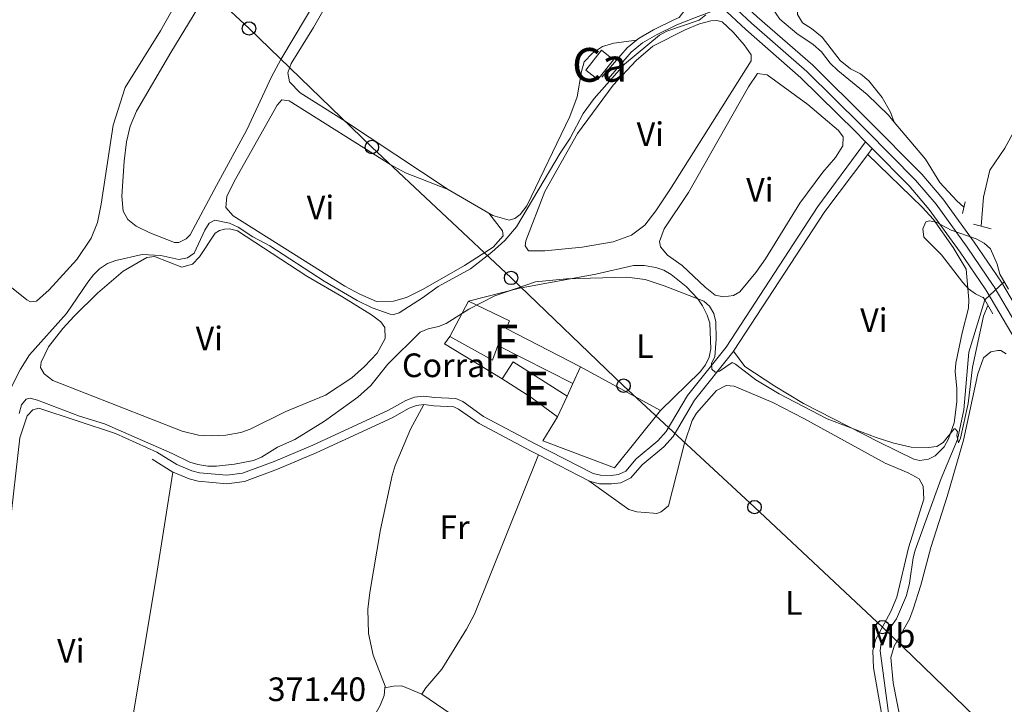
# Model space of a CAD drawing. Units: metres. Extents: x 608695 to 615685, y 4645993 to 4650728.
# Drawn here: x 610957 to 611248, y 4648875 to 4649078 of the extents above; entities that cross this region are included whole.
import ezdxf
from ezdxf.enums import TextEntityAlignment as Align

# ---------------------------------------------------------------- set-up
doc = ezdxf.new("R2010")
doc.units = ezdxf.units.M
doc.header["$MEASUREMENT"] = 0
for name, pattern in [('DGN Style 2', [72.67790000000001, 43.60674, -29.07116000000001]), ('DGN Style 3', [101.74906000000001, 72.67790000000001, -29.07116000000001]), ('DGN Style 4', [116.35731790000003, 58.14232000000001, -29.07116000000001, 0.0726779, -29.07116000000001]), ('DGN Style 5', [50.87453000000001, 21.80337, -29.07116000000001])]:
    doc.linetypes.add(name, pattern=pattern)
for name, color, linetype, lineweight in [('Nivel 13', 7, 'Continuous', 0), ('Nivel 15', 7, 'Continuous', 0), ('Nivel 16', 7, 'Continuous', 0), ('Nivel 19', 7, 'Continuous', 0), ('Nivel 20', 7, 'Continuous', 0), ('Nivel 21', 7, 'Continuous', 0), ('Nivel 22', 7, 'Continuous', 0), ('Nivel 23', 7, 'Continuous', 0), ('Nivel 33', 7, 'Continuous', 0), ('Nivel 36', 7, 'Continuous', 0), ('Nivel 37', 7, 'Continuous', 0), ('Nivel 41', 7, 'Continuous', 0), ('Nivel 48', 7, 'Continuous', 0), ('Nivel 5', 7, 'Continuous', 0), ('Nivel 52', 7, 'Continuous', 0), ('Nivel 54', 7, 'Continuous', 0), ('Nivel 61', 7, 'Continuous', 0)]:
    doc.layers.add(name, color=color, linetype=linetype, lineweight=lineweight)
doc.styles.add('Style-arial', font='arial.shx', dxfattribs={"bigfont": 'arialbig.shx'})
doc.styles.add('Style-Arial Narrow', font='txt')

# ---------------------------------------------------------------- blocks, each defined once
blk = doc.blocks.new('5PTT')
at = {"layer": 'Nivel 33', "color": 7, "linetype": 'Continuous', "lineweight": 30}
blk.add_circle((-0.0384446382522583, 0.01987847685813904, 0.0327472973631302), 19.94981427657336, dxfattribs=at)

msp = doc.modelspace()

# ---------------------------------------------------------------- linework, layer by layer
at = {"layer": 'Nivel 13', "color": 4, "linetype": 'Continuous', "lineweight": 0}
for points in [[(611241.4800000004, 4649016.91, 368.96), (611242.2199999988, 4649025.559999999, 368.03), (611244.0700000003, 4649033.530000001, 367.9), (611248.5199999996, 4649039.989999998, 367.96), (611251.6000000015, 4649045.690000001, 367.96), (611254.5, 4649055.949999999, 367.59), (611254.6900000013, 4649059.170000002, 367.72), (611252.5799999982, 4649067.41, 367.41), (611252.620000001, 4649070.649999999, 367.41), (611253.879999999, 4649074.100000001, 367.35), (611260.9499999993, 4649080.77, 366.91), (611270.5500000007, 4649088.690000001, 366.98), (611274.1400000006, 4649095.219999999, 367.35), (611275.8500000015, 4649103.27, 367.35), (611276.1700000018, 4649111.289999999, 367.41), (611275.1499999985, 4649120.780000001, 367.41), (611273.7600000016, 4649126.27, 367.28), (611273.8399999999, 4649126.800000001, 367.28)], [(611215.7800000012, 4649047.77, 367.08), (611214.0899999999, 4649049.780000001, 367.04), (611207.7600000016, 4649055.899999999, 367.04), (611199.0700000003, 4649062.98, 366.79), (611196.7800000012, 4649065.239999998, 366.59), (611194.25, 4649068.600000001, 366.24), (611191.8000000007, 4649070.739999998, 365.9), (611186.8999999985, 4649074.02, 365.5), (611181.8500000015, 4649078.199999999, 364.91), (611179.6999999993, 4649081.350000001, 364.51), (611179.8000000007, 4649081.899999999, 364.48)], [(611236.370000001, 4649022.550000001, 367.98), (611234.25, 4649024.43, 367.98), (611229.2800000012, 4649029.890000001, 367.78), (611225.0500000007, 4649036.75, 367.33), (611215.7800000012, 4649047.77, 367.08)], [(611220.8000000007, 4648806.080000002, 372.42), (611220.4800000004, 4648825.07, 372.6), (611211.5899999999, 4648891.25, 372.19), (611211.9299999997, 4648893.739999998, 372.2), (611213.0399999991, 4648895.989999998, 372.17), (611216.3900000006, 4648900.77, 372.06), (611219.3599999994, 4648907.649999999, 371.79), (611220.3000000007, 4648911.289999999, 371.61), (611221.3299999982, 4648918.739999998, 371.17), (611221.9600000009, 4648921.059999999, 371.06), (611229.6900000013, 4648942.260000002, 370.64), (611234.5399999991, 4648953.830000002, 370.04), (611236.3500000015, 4648962.57, 369.96), (611237.8000000007, 4648979.620000001, 369.84), (611242.5500000007, 4648995.140000001, 369.69)]]:
    msp.add_polyline3d(points, dxfattribs=at)
at = {"layer": 'Nivel 15', "color": 1, "linetype": 'Continuous', "lineweight": 0, "extrusion": (-0.07259991593060768, 0.1328958998520577, 0.9884674663383619), "elevation": 573835.2013609511, "flags": 128}
msp.add_lwpolyline([(-2765161.873734273, -3743238.281481724), (-2765168.720023118, -3743241.253085511), (-2765166.934204154, -3743245.479366457), (-2765160.083121125, -3743242.49908801), (-2765161.873734273, -3743238.281481724)], dxfattribs=at)
at = {"layer": 'Nivel 15', "color": 51, "linetype": 'Continuous', "lineweight": 13, "extrusion": (0.02725086416635094, 0.0514957559743883, 0.9983013460467802), "elevation": 256426.8614360728, "flags": 128}
msp.add_lwpolyline([(1634360.885598637, -4387435.341536593), (1634360.885598633, -4387447.184656955)], dxfattribs=at)
at = {"layer": 'Nivel 15', "color": 51, "linetype": 'Continuous', "lineweight": 13, "extrusion": (-0.04761680981824844, 0.05011128153109406, 0.9976078883439347), "elevation": 204238.2479725193, "flags": 128}
msp.add_lwpolyline([(-3645366.841573901, -2942102.79772092), (-3645372.668562278, -2942104.244339883), (-3645377.228472229, -2942085.727617139)], dxfattribs=at)
at = {"layer": 'Nivel 15', "color": 51, "linetype": 'Continuous', "lineweight": 13, "extrusion": (-0.06678479359502387, -0.1389463290472742, 0.9880453982427917), "elevation": -686403.4152454566, "flags": 128}
msp.add_lwpolyline([(-1463173.926359463, 4401637.765892189), (-1463173.926359465, 4401632.252254553)], dxfattribs=at)
at = {"layer": 'Nivel 15', "color": 51, "linetype": 'Continuous', "lineweight": 13, "extrusion": (0.02851724330190294, 0.2041083336580641, 0.9785328583986277), "elevation": 966684.5990125043, "flags": 128}
msp.add_lwpolyline([(38049.46883300692, -4588068.177665528), (38058.10231465846, -4588072.981371868), (38067.31567454711, -4588077.299855351)], dxfattribs=at)
at = {"layer": 'Nivel 15', "color": 51, "linetype": 'Continuous', "lineweight": 13, "extrusion": (0.04324097686786511, 0.09384212001111152, 0.9946476131934029), "elevation": 463065.2633093839, "flags": 128}
msp.add_lwpolyline([(1390531.730958212, -4454026.144463204), (1390531.730958216, -4454019.3697455)], dxfattribs=at)
at = {"layer": 'Nivel 15', "color": 51, "linetype": 'Continuous', "lineweight": 13}
for points in [[(611089.6999999993, 4648994.760000002, 371.27), (611101.8399999999, 4648988.91, 371.52), (611100.879999999, 4648986.620000001, 372.36), (611122.9200000018, 4648975.289999999, 372.81)], [(611120.5599999987, 4648970.379999999, 371.96), (611098.4400000013, 4648981.66, 372.61), (611096.8299999982, 4648977.260000002, 371.47), (611084.1700000018, 4648984.309999999, 371.96)]]:
    msp.add_polyline3d(points, dxfattribs=at)
at = {"layer": 'Nivel 16', "color": 1, "linetype": 'Continuous', "lineweight": 13, "extrusion": (0.04139240660363532, 0.04001600907721937, 0.9983413182339451), "elevation": 211699.3858192258, "flags": 128}
msp.add_lwpolyline([(2917675.37051153, -3664523.890806653), (2917694.641767334, -3664518.853694409), (2917695.145429725, -3664521.459097296)], dxfattribs=at)
at = {"layer": 'Nivel 16', "color": 1, "linetype": 'Continuous', "lineweight": 13, "extrusion": (0.01249549594546265, 0.0288767863617704, 0.9995048743205276), "elevation": 142256.8740255886, "flags": 128}
msp.add_lwpolyline([(1285390.434924778, -4507097.567621067), (1285390.434924774, -4507093.435962804)], dxfattribs=at)
at = {"layer": 'Nivel 20', "color": 7, "linetype": 'DGN Style 2', "lineweight": 0, "elevation": 371.46, "flags": 128}
msp.add_lwpolyline([(611122.9200000018, 4648975.289999999), (611146.5799999982, 4648962.379999999)], dxfattribs=at)
at = {"layer": 'Nivel 20', "color": 7, "linetype": 'DGN Style 2', "lineweight": 0}
msp.add_polyline3d([(611146.5799999982, 4648962.379999999, 371.46), (611132.9200000018, 4648945.440000001, 371.92), (611111.7199999988, 4648953.390000001, 371.96), (611116.1000000015, 4648960.469999999, 372.01)], dxfattribs=at)
at = {"layer": 'Nivel 21', "color": 7, "linetype": 'DGN Style 3', "lineweight": 0, "extrusion": (-0.04538976999416981, 0.03902573503554344, 0.9982067725600804), "elevation": 154056.8988394603, "flags": 128}
msp.add_lwpolyline([(-3923637.434210517, -2562924.822360305), (-3923648.815480217, -2562924.822360307), (-3923652.395854026, -2562924.154136272)], dxfattribs=at)
at = {"layer": 'Nivel 21', "color": 7, "linetype": 'Continuous', "lineweight": 13, "extrusion": (-0.03653426087338311, 0.03689420433026373, 0.9986511230000558), "elevation": 149560.0334662649, "flags": 128}
msp.add_lwpolyline([(-3705517.370946936, -2869483.990048368), (-3705517.370946936, -2869481.10112123)], dxfattribs=at)
at = {"layer": 'Nivel 21', "color": 7, "linetype": 'DGN Style 3', "lineweight": 0, "extrusion": (0.5098828243338884, -0.3201181597644007, 0.798463442643651), "elevation": -1176303.616051807, "flags": 128}
msp.add_lwpolyline([(4262357.06586279, 1560690.087336835), (4262335.978799514, 1560692.346310576), (4262286.544898577, 1560693.49240755)], dxfattribs=at)
at = {"layer": 'Nivel 21', "color": 7, "linetype": 'DGN Style 3', "lineweight": 0, "extrusion": (0.03648315259101735, 0.04836138831832532, 0.9981633912826822), "elevation": 247499.6302490178, "flags": 128}
msp.add_lwpolyline([(2311892.727202676, -4071982.923617028), (2311892.727202676, -4071980.777667359)], dxfattribs=at)
at = {"layer": 'Nivel 21', "color": 1, "linetype": 'DGN Style 2', "lineweight": 0, "extrusion": (-0.002991539939965297, -0.0138009709230399, 0.9999002869738407), "elevation": -65620.93349054814, "flags": 128}
msp.add_lwpolyline([(611235.0874549337, 4648561.276778612), (611234.3373087011, 4648557.816449061)], dxfattribs=at)
at = {"layer": 'Nivel 21', "color": 1, "linetype": 'DGN Style 2', "lineweight": 0, "extrusion": (0.1080771661182073, -0.02866932460005881, 0.9937290354975213), "elevation": -66856.28824216564, "flags": 128}
msp.add_lwpolyline([(4650326.432793345, 597471.0789387114), (4650326.432793345, 597465.6235010568)], dxfattribs=at)
at = {"layer": 'Nivel 21', "color": 1, "linetype": 'DGN Style 2', "lineweight": 0, "extrusion": (-0.004926827147798189, 0.008394555486440759, 0.999952627784157), "elevation": 36384.19579746479, "flags": 128}
msp.add_lwpolyline([(611241.4209248051, 4648861.14301474), (611244.0211395957, 4648856.712858643)], dxfattribs=at)
at = {"layer": 'Nivel 21', "color": 1, "linetype": 'DGN Style 2', "lineweight": 0, "elevation": 369.46, "flags": 128}
for points in [[(611242.0799999982, 4648995.960000001), (611242.5500000007, 4648995.140000001)], [(611242.5500000007, 4648995.140000001), (611244.9200000018, 4648990.960000001)]]:
    msp.add_lwpolyline(points, dxfattribs=at)
at = {"layer": 'Nivel 21', "color": 7, "linetype": 'DGN Style 3', "lineweight": 0, "extrusion": (-0.1052407351135478, 0.0656247464456002, 0.9922790838905711), "elevation": 241152.3599945294, "flags": 128}
msp.add_lwpolyline([(-4268130.107170388, -1926373.91592904), (-4268130.107170388, -1926381.172526041)], dxfattribs=at)
at = {"layer": 'Nivel 21', "color": 7, "linetype": 'DGN Style 3', "lineweight": 0, "extrusion": (0.01380450086815822, -0.007068792669753942, 0.9998797267301569), "elevation": -24054.56891989066, "flags": 128}
msp.add_lwpolyline([(611061.9651166089, 4648887.722105734), (611047.0429490954, 4648895.362296619)], dxfattribs=at)
at = {"layer": 'Nivel 21', "color": 7, "linetype": 'Continuous', "lineweight": 13}
for points in [[(611046.629999999, 4649198.280000001, 359.8), (611046.75, 4649198.170000002, 359.8), (611058.9299999997, 4649187.039999999, 360.52), (611063.25, 4649183.039999999, 360.59), (611083.1999999993, 4649164.609999999, 360.95), (611129.129999999, 4649121.989999998, 362.99), (611140.25, 4649111.530000001, 364.54), (611175.1799999997, 4649078.93, 366.33), (611191.6099999994, 4649064.609999999, 367.32), (611207.870000001, 4649048.559999999, 367.57), (611223.8900000006, 4649032.300000001, 368.74), (611230.120000001, 4649025.010000002, 369.18), (611239.4699999988, 4649012.18, 369.8), (611247.5, 4649000.34, 370.42), (611252.629999999, 4648991.66, 370.32)], [(611164.8299999982, 4649081.629999999, 366.02), (611171.7800000012, 4649075.149999999, 366.38), (611188.1499999985, 4649060.879999999, 367.37), (611204.2699999996, 4649044.969999999, 367.62), (611206.9800000004, 4649042.210000001, 367.82), (611207.2300000004, 4649041.960000001, 367.83)], [(611209.2600000016, 4649039.91, 367.98), (611220.1400000006, 4649028.859999999, 368.79), (611226.129999999, 4649021.859999999, 369.22), (611235.3099999987, 4649009.25, 369.84), (611242.6499999985, 4648998.43, 370.42), (611243.2100000009, 4648997.609999999, 370.46), (611252.8500000015, 4648981.280000001, 370.28), (611274.0399999991, 4648943.510000002, 370.34), (611286.4600000009, 4648921.5, 370.83), (611307.879999999, 4648884.210000001, 371.2), (611331.7600000016, 4648843.350000001, 371.2), (611346.8299999982, 4648817.690000001, 370.46), (611367.2899999991, 4648782.870000001, 370.57), (611382.0300000012, 4648757.789999999, 371.19), (611387.0100000016, 4648747.120000001, 370.51), (611393.4299999997, 4648731.800000001, 370.2), (611401.1400000006, 4648710.330000002, 369.83), (611408.4499999993, 4648687.739999998, 369.52), (611417.0500000007, 4648656.550000001, 369.52), (611419.0500000007, 4648651.050000001, 369.34)]]:
    msp.add_polyline3d(points, dxfattribs=at)
at = {"layer": 'Nivel 21', "color": 7, "linetype": 'Continuous', "lineweight": 0}
for points in [[(611130.5399999991, 4649059.93, 363.54), (611137.8599999994, 4649068.440000001, 363.54), (611141.25, 4649071.170000002, 363.59), (611145.3399999999, 4649073.550000001, 363.69), (611151.4400000013, 4649076.539999999, 363.84), (611156.8900000006, 4649078.73, 364.18), (611164.8299999982, 4649081.629999999, 365.48)], [(611207.2300000004, 4649041.960000001, 367.29), (611193.1799999997, 4649022.73, 368.93), (611165.9699999988, 4648981.109999999, 369.63), (611154.5799999982, 4648966.870000001, 369.86), (611148.2300000004, 4648956.16, 370.79), (611145.7899999991, 4648953.41, 370.95), (611139.3500000015, 4648948.129999999, 371.14), (611136.2600000016, 4648944.449999999, 371.5), (611134.0799999982, 4648943.41, 371.51), (611131.9100000001, 4648943.140000001, 371.5), (611128.8399999999, 4648943.219999999, 371.55), (611126.6600000001, 4648943.739999998, 371.59), (611109.4299999997, 4648952.559999999, 371.9), (611094.1999999993, 4648960.649999999, 371.78), (611088.0100000016, 4648965.02, 371.39), (611085.9299999997, 4648965.920000002, 371.32), (611079.6600000001, 4648966.27, 371.5), (611076.5, 4648966.68, 371.32), (611073.7399999984, 4648966.330000002, 371.36), (611071.129999999, 4648965.34, 371.41), (611066, 4648962.48, 371.5), (611043.6000000015, 4648952.170000002, 371.69), (611032.1900000013, 4648947.309999999, 371.8), (611022.8099999987, 4648943.82, 371.9), (611018.1400000006, 4648943.210000001, 371.96), (611010.1000000015, 4648943.93, 372.05), (611007.8399999999, 4648944.5, 372.04), (611003.379999999, 4648946.359999999, 371.78), (610997.4200000018, 4648950.09, 370.87)]]:
    msp.add_polyline3d(points, dxfattribs=at)
at = {"layer": 'Nivel 21', "color": 7, "linetype": 'DGN Style 3', "lineweight": 0}
for points in [[(611139.4800000004, 4649071.98, 363.58), (611140.2600000016, 4649072.609999999, 363.59), (611144.5100000016, 4649075.09, 363.69), (611150.7300000004, 4649078.129999999, 363.84), (611152.0500000007, 4649078.670000002, 363.9)], [(611168.1700000018, 4648979.920000002, 369.62), (611167.9899999984, 4648979.640000001, 369.63), (611156.6400000006, 4648965.440000001, 369.86), (611150.2600000016, 4648954.690000001, 370.79), (611147.5300000012, 4648951.609999999, 370.95), (611141.120000001, 4648946.34, 371.14), (611137.8200000003, 4648942.420000002, 371.5), (611134.7899999991, 4648940.98, 371.51), (611132.0399999991, 4648940.640000001, 371.5), (611128.5100000016, 4648940.73, 371.55), (611125.7899999991, 4648941.370000001, 371.59), (611125.3299999982, 4648941.609999999, 371.6)], [(611076.4899999984, 4648964.16, 371.32), (611074.3500000015, 4648963.890000001, 371.36), (611072.1799999997, 4648963.07, 371.41), (611067.129999999, 4648960.25, 371.5), (611044.6099999994, 4648949.890000001, 371.69), (611033.120000001, 4648944.98, 371.8), (611023.4100000001, 4648941.370000001, 371.9), (611018.1900000013, 4648940.690000001, 371.96), (611009.6799999997, 4648941.460000001, 372.05), (611007.0500000007, 4648942.129999999, 372.04), (611002.2300000004, 4648944.129999999, 371.78), (611002.1999999993, 4648944.149999999, 371.77)], [(611110.4100000001, 4648949.25, 371.86), (611108.2699999996, 4648950.34, 371.9), (611092.879999999, 4648958.52, 371.78), (611086.7800000012, 4648962.830000002, 371.39), (611085.3500000015, 4648963.449999999, 371.32), (611079.4299999997, 4648963.780000001, 371.5), (611076.4899999984, 4648964.16, 371.32)]]:
    msp.add_polyline3d(points, dxfattribs=at)
at = {"layer": 'Nivel 22', "color": 4, "linetype": 'DGN Style 5', "lineweight": 0, "extrusion": (0.1862074797609515, 0.172081395089431, 0.9673235073878594), "elevation": 914181.1140407883, "flags": 128}
msp.add_lwpolyline([(2999440.81542222, -3486316.263458502), (2999440.81542222, -3486324.427679222)], dxfattribs=at)
at = {"layer": 'Nivel 23', "color": 7, "linetype": 'DGN Style 4', "lineweight": 0}
msp.add_polyline3d([(611169.2899999991, 4649080.949999999, 366.01), (611173.4800000004, 4649077.039999999, 366.36), (611189.879999999, 4649062.739999998, 367.34), (611206.0700000003, 4649046.760000002, 367.59), (611207.4299999997, 4649045.390000001, 367.69), (611222.0100000016, 4649030.580000002, 368.77), (611228.129999999, 4649023.43, 369.2), (611237.3900000006, 4649010.710000001, 369.82), (611245.0799999982, 4648999.379999999, 370.42), (611245.3599999994, 4648998.98, 370.44), (611254.3099999987, 4648983.800000001, 370.27), (611276.2600000016, 4648944.760000002, 370.32), (611288.6700000018, 4648922.760000002, 370.81), (611310.0799999982, 4648885.48, 371.18), (611333.9499999993, 4648844.629999999, 370.62), (611349.0199999996, 4648818.969999999, 370.44), (611370.2100000009, 4648782.920000002, 370.55), (611384.2899999991, 4648758.98, 371.19), (611389.3399999999, 4648748.140000001, 370.51), (611395.8000000007, 4648732.719999999, 370.2)], dxfattribs=at)
at = {"layer": 'Nivel 33', "color": 7, "linetype": 'Continuous', "lineweight": 0}
msp.add_polyline3d([(611416.9299999997, 4648710.940000001, 368.26), (611350.7399999984, 4648765.25, 372.76), (611315.0399999991, 4648800.239999998, 371.62), (611278.4600000009, 4648834.039999999, 371.65), (611242.7399999984, 4648868.73, 372.15), (611212.3099999987, 4648898.27, 371.34), (611174.3999999985, 4648933.789999999, 371.38), (611135.620000001, 4648969.73, 370.89), (611102.3200000003, 4649001.629999999, 368.63), (611061.1099999994, 4649040.359999999, 363.1), (611024.7300000004, 4649075.469999999, 361.08), (610988.1400000006, 4649109.489999998, 359.87)], dxfattribs=at)
at = {"layer": 'Nivel 36', "color": 92, "linetype": 'Continuous', "lineweight": 0, "extrusion": (-0.01991174698330909, 0.01157235586540362, 0.999734766281436), "elevation": 41995.49253604576, "flags": 128}
msp.add_lwpolyline([(-4326548.952898491, -1807219.659425877), (-4326548.952898491, -1807233.554133503)], dxfattribs=at)
at = {"layer": 'Nivel 36', "color": 92, "linetype": 'Continuous', "lineweight": 0}
for points in [[(611083.7399999984, 4649027.760000002, 363.13), (611052.3599999994, 4649048.559999999, 362.39), (611039.9200000018, 4649056.449999999, 362.49), (611036.7199999988, 4649059.649999999, 362.49), (611036.2600000016, 4649062.32, 362.39), (611037.1900000013, 4649065.080000002, 362.39), (611043.7800000012, 4649075.719999999, 362.19), (611051.1900000013, 4649088.760000002, 362.12), (611075.1900000013, 4649131.969999999, 361.99), (611081.75, 4649142.93, 361.35), (611083.2600000016, 4649145.300000001, 361.35), (611084.3000000007, 4649146.280000001, 361.35), (611086.4600000009, 4649147.300000001, 361.35), (611089.3000000007, 4649146.940000001, 361.4), (611091.9800000004, 4649144.890000001, 361.4), (611110.0899999999, 4649127.140000001, 361.4), (611121.0799999982, 4649116.949999999, 362), (611151.6400000006, 4649089.309999999, 362.98), (611154.1099999994, 4649086.260000002, 363.28), (611154.7399999984, 4649084, 363.33), (611153.8000000007, 4649080.879999999, 363.33), (611152.0500000007, 4649078.670000002, 363.9)], [(611215.7800000012, 4649047.77, 367.08), (611214.629999999, 4649050.699999999, 367.08), (611212.2199999988, 4649055.039999999, 367.65), (611208.2800000012, 4649059.93, 367.72), (611205.8099999987, 4649062.050000001, 367.72), (611202.7699999996, 4649063.559999999, 367.72), (611199.8000000007, 4649065.940000001, 367.72), (611194.3999999985, 4649072.91, 367.72), (611191.25, 4649075.48, 367.72), (611188.5599999987, 4649077.120000001, 367.72), (611187.129999999, 4649079.609999999, 367.72), (611187.3500000015, 4649083.390000001, 367.67), (611188.3200000003, 4649088.289999999, 367.67), (611190, 4649093.84, 367.67), (611192.0799999982, 4649103.789999999, 367.77), (611194.0199999996, 4649109.199999999, 367.77), (611195.9600000009, 4649113.34, 367.57), (611197.0100000016, 4649116.629999999, 367.57), (611198.9400000013, 4649119.219999999, 367.48), (611200.4800000004, 4649120.59, 367.33), (611201.3399999999, 4649122.440000001, 366.98)], [(611049.0799999982, 4649091.330000002, 361.17), (611034.1700000018, 4649066.25, 361.2), (611031.4299999997, 4649061.129999999, 361.22), (611024.120000001, 4649045.43, 361.37), (611015.1000000015, 4649028.989999998, 361.87), (611007.3200000003, 4649014.41, 361.97), (611006.129999999, 4649013.219999999, 362.06), (611003.9800000004, 4649012.129999999, 362.21), (611002.6700000018, 4649012.120000001, 362.21), (610995.3500000015, 4649015.010000002, 362.13), (610991.3500000015, 4649016.989999998, 362.02), (610988.870000001, 4649018.960000001, 361.97), (610987.4400000013, 4649021.41, 361.97), (610987.0599999987, 4649025.870000001, 361.87), (610987.7300000004, 4649036.190000001, 361.82), (610988.4400000013, 4649041.870000001, 361.82), (610989.5599999987, 4649046.510000002, 361.82), (610991.4400000013, 4649051.010000002, 361.72), (611001.5799999982, 4649068.32, 361.52), (611009.5799999982, 4649081.440000001, 361.12)], [(611004.4800000004, 4649085.370000001, 359.48), (610998.5199999996, 4649074.760000002, 359.48), (610988.0899999999, 4649057.960000001, 359.63), (610984.5199999996, 4649046.800000001, 359.58), (610980.9699999988, 4649023.43, 359.63), (610979.870000001, 4649018.07, 359.73), (610978.0199999996, 4649013.43, 359.73), (610973.6999999993, 4649007.059999999, 359.73), (610965.5799999982, 4648998.09, 359.7), (610961.8299999982, 4648994.75, 359.68), (610960.0599999987, 4648994.550000001, 359.73), (610958.9100000001, 4648995.100000001, 359.73)], [(610958.9100000001, 4648995.100000001, 359.73), (610950.8599999994, 4649001.57, 360.86), (610947.1000000015, 4649004.830000002, 361.02), (610934.4200000018, 4649016.940000001, 360.22), (610921.7199999988, 4649029.690000001, 360.47), (610913.6900000013, 4649038.719999999, 360.73), (610909.9800000004, 4649045.420000002, 360.95), (610909.5799999982, 4649047.890000001, 360.95), (610911.7699999996, 4649049.23, 360.93), (610916.4899999984, 4649051.039999999, 360.86), (610927.9400000013, 4649057.879999999, 360.39), (610936.3900000006, 4649063.57, 360.03), (610941.9699999988, 4649068.59, 359.86), (610943.5100000016, 4649070.57, 359.81), (610945.5199999996, 4649074.280000001, 359.75), (610946.5, 4649079.739999998, 360.04)], [(611132.5399999991, 4649058.710000001, 365.71), (611139.3900000006, 4649065.989999998, 365.66), (611144.2600000016, 4649070.260000002, 365.66), (611153.8299999982, 4649075.07, 365.68), (611158.1000000015, 4649076.870000001, 365.71), (611161.4600000009, 4649077.690000001, 365.71), (611163.1999999993, 4649077.809999999, 365.71), (611164.8500000015, 4649077.41, 365.71), (611168.0300000012, 4649074.370000001, 365.8), (611171.3500000015, 4649070.600000001, 365.84), (611173.4499999993, 4649067.670000002, 365.85), (611173.4499999993, 4649065.920000002, 365.85), (611149.3099999987, 4649027.699999999, 365.95), (611145.2100000009, 4649021.469999999, 365.95), (611141.9600000009, 4649017.239999998, 365.95), (611137.9899999984, 4649014.27, 365.95), (611132.5700000003, 4649012.32, 365.95), (611123.3900000006, 4649010.710000001, 365.95), (611112.2699999996, 4649009.68, 365.9), (611107.4699999988, 4649009.629999999, 365.9), (611106.4600000009, 4649011.109999999, 365.85), (611106.7100000009, 4649012.640000001, 365.85), (611112.2800000012, 4649027.170000002, 365.85), (611121.9600000009, 4649044.350000001, 365.85), (611132.5399999991, 4649058.710000001, 365.71)], [(611139.4800000004, 4649071.98, 363.58), (611132.7100000009, 4649071.129999999, 363.48), (611129.3999999985, 4649070.149999999, 363.48), (611126.3999999985, 4649068.199999999, 363.48), (611123.9899999984, 4649065.620000001, 363.48), (611123.120000001, 4649062.699999999, 363.48), (611121.8500000015, 4649055.199999999, 363.48), (611119.6999999993, 4649049.449999999, 363.48), (611106.9400000013, 4649022.949999999, 363.72), (611105.0500000007, 4649020.359999999, 363.72), (611103.379999999, 4649019.260000002, 363.72), (611101.7100000009, 4649018.75, 363.72), (611096.9100000001, 4649020.109999999, 363.48), (611095.75, 4649020.780000001, 363.45)], [(611159.7800000012, 4648998.920000002, 368.68), (611153, 4649005.330000002, 368.68), (611148.6700000018, 4649008.370000001, 368.63), (611146.5199999996, 4649010.800000001, 368.63), (611146.2899999991, 4649012.41, 368.63), (611147.629999999, 4649016.190000001, 368.68), (611154.8399999999, 4649026.960000001, 368.68), (611172.6099999994, 4649058.239999998, 368.93), (611175.25, 4649062.149999999, 368.93), (611178.0899999999, 4649061.789999999, 368.88), (611190.2199999988, 4649053, 368.6), (611199.2100000009, 4649045.23, 368.53), (611200.6799999997, 4649043.350000001, 368.53), (611200.5399999991, 4649040.760000002, 368.53), (611198.3599999994, 4649037.280000001, 368.53), (611194.6400000006, 4649032.899999999, 368.53), (611187.8399999999, 4649023.789999999, 368.58), (611177.6000000015, 4649007.300000001, 368.58), (611174.8099999987, 4649003.190000001, 368.58), (611170.0799999982, 4648997.510000002, 368.58), (611168.129999999, 4648996.460000001, 368.58), (611165.1799999997, 4648996.030000001, 368.58), (611162.7699999996, 4648996.5, 368.58), (611159.7800000012, 4648998.920000002, 368.68)], [(611095.75, 4649020.780000001, 363.45), (611099.7899999991, 4649015.609999999, 363.9), (611099.9699999988, 4649014.080000002, 363.9), (611097.0599999987, 4649010.75, 363.9), (611088.5700000003, 4649005.350000001, 363.9), (611076.3099999987, 4648998.350000001, 363.9), (611071.3599999994, 4648995.879999999, 363.9), (611067.4600000009, 4648994.739999998, 363.9), (611062.4499999993, 4648994.66, 363.94), (611057.5, 4648996.800000001, 363.93), (611053.129999999, 4648999.199999999, 363.88), (611020.0799999982, 4649020.039999999, 363.35), (611017.8900000006, 4649022.43, 363.35), (611018.1499999985, 4649025.699999999, 363.45), (611020.379999999, 4649030.170000002, 363.64), (611033.0700000003, 4649052.780000001, 363.7), (611034.4400000013, 4649054.309999999, 363.7), (611036.6000000015, 4649054.010000002, 363.55), (611066.6700000018, 4649035.100000001, 363.56), (611071.0700000003, 4649032.739999998, 363.55), (611083.7399999984, 4649027.760000002, 363.13)], [(611207.9699999988, 4649038.199999999, 367.57), (611224.0599999987, 4649022.57, 369.21), (611227.4200000018, 4649018.890000001, 369.51), (611233.1600000001, 4649010.670000002, 369.75), (611237.0399999991, 4649004.27, 369.62), (611237.8299999982, 4648995.149999999, 369.49), (611237.75, 4648992.68, 369.5), (611235.8999999985, 4648985.34, 369.67), (611233.9699999988, 4648976.399999999, 369.58), (611233.8200000003, 4648973.91, 369.55), (611234.2800000012, 4648968.91, 369.5), (611234.2699999996, 4648965, 369.52), (611233.5, 4648958.739999998, 369.64), (611231.8000000007, 4648954.02, 369.66), (611230.5, 4648951.600000001, 369.76), (611227.879999999, 4648949.02, 369.85), (611225.9200000018, 4648948.030000001, 369.9), (611223.379999999, 4648947.559999999, 369.98), (611221.5700000003, 4648947.960000001, 370.03), (611211.2800000012, 4648953.030000001, 369.8), (611188.9200000018, 4648964.48, 370.11), (611180.3599999994, 4648969.620000001, 370.01), (611171.5199999996, 4648975.449999999, 370.02), (611168.1700000018, 4648979.920000002, 369.62)], [(611052.1799999997, 4648996.100000001, 365.01), (611061.0399999991, 4648990.670000002, 365.01), (611063.8000000007, 4648988.59, 365.01), (611064.9400000013, 4648986.960000001, 365.01), (611065.0399999991, 4648983.75, 365.11), (611062.6600000001, 4648979.370000001, 365.25), (611058.8999999985, 4648975.390000001, 365.33), (611055.1999999993, 4648972.100000001, 365.35), (611047.3399999999, 4648966.91, 365.35), (611035.5899999999, 4648962.059999999, 365.45), (611025.0599999987, 4648956.850000001, 365.75), (611022.2699999996, 4648955.830000002, 365.75), (611017.879999999, 4648955.09, 365.75), (611013.4899999984, 4648954.870000001, 365.7), (611009.7800000012, 4648955.059999999, 365.7), (611004.9100000001, 4648956.27, 365.68), (610966.620000001, 4648971.239999998, 365.56), (610964.0300000012, 4648973.25, 365.51), (610963.0300000012, 4648975.120000001, 365.51), (610963.1600000001, 4648976.719999999, 365.41), (610965.3399999999, 4648981.219999999, 365.41), (610969.6099999994, 4648986.629999999, 365.33), (610972.9299999997, 4648990.330000002, 365.24), (610979.8500000015, 4648997.140000001, 365.22), (610987.4699999988, 4649003.600000001, 365.26), (610994.4499999993, 4649007.690000001, 365.26), (610996.7300000004, 4649007.960000001, 365.26), (611004.8399999999, 4649004.77, 365.26), (611008.0300000012, 4649005.739999998, 365.16), (611010.0300000012, 4649007.899999999, 365.06), (611014.6799999997, 4649014.850000001, 365.06), (611015.9800000004, 4649015.690000001, 365.06), (611017.4200000018, 4649016.059999999, 365.06), (611018.9600000009, 4649016.129999999, 365.06), (611021.3099999987, 4649015.530000001, 365.06), (611041.8900000006, 4649002.149999999, 365.06), (611052.1799999997, 4648996.100000001, 365.01)], [(611089.6999999993, 4648994.760000002, 370.34), (611104.7899999991, 4648998.550000001, 370.29), (611127.3999999985, 4649002.710000001, 370.16), (611138.5500000007, 4649005.260000002, 370.24), (611141.7100000009, 4649005.309999999, 370.16), (611145.1900000013, 4649004.710000001, 370.02), (611147.5199999996, 4649003.91, 370.09), (611149.6700000018, 4649002.620000001, 370.17), (611154.1700000018, 4648999.059999999, 370.31), (611157.5899999999, 4648995.489999998, 370.42), (611159.0300000012, 4648993.390000001, 370.47), (611160.4200000018, 4648990.640000001, 370.5), (611161.1400000006, 4648988.25, 370.5), (611161.4200000018, 4648980.600000001, 370.39), (611161, 4648978.18, 370.41), (611159.8599999994, 4648975.91, 370.44), (611158.2600000016, 4648973.82, 370.48), (611146.5799999982, 4648962.379999999, 370.98)], [(611248.8999999985, 4648979.210000001, 370.97), (611247.3599999994, 4648980.190000001, 370.97), (611246.4800000004, 4648980.170000002, 370.88), (611244.3200000003, 4648979.710000001, 370.97), (611242.1700000018, 4648977.93, 370.79), (611240.5199999996, 4648973.210000001, 370.88), (611236.2399999984, 4648953.59, 371.37), (611232.3000000007, 4648939.969999999, 371.06), (611231.4699999988, 4648936.91, 371.15)], [(611125.3299999982, 4648941.609999999, 371.6), (611137.1900000013, 4648933.09, 371.87), (611139.5500000007, 4648932.41, 371.76), (611144.4699999988, 4648931.98, 371.61), (611145.4699999988, 4648931.91, 371.6), (611146.7600000016, 4648932.359999999, 371.51), (611148.9100000001, 4648934.129999999, 371.51), (611153.6799999997, 4648952.710000001, 371.24), (611155.9299999997, 4648959.449999999, 371.23), (611157.1700000018, 4648961.620000001, 371.19), (611163.1600000001, 4648968.300000001, 370.98), (611166.0300000012, 4648969.789999999, 370.79), (611168.3900000006, 4648969.629999999, 370.69), (611179.8299999982, 4648964.719999999, 370.9), (611188.9800000004, 4648960.02, 371.09), (611213.0599999987, 4648946.82, 371.51), (611219.9100000001, 4648943.98, 371.58), (611223.129999999, 4648942.190000001, 371.51), (611224.3299999982, 4648939.989999998, 371.37), (611224.5199999996, 4648936.120000001, 371.14), (611219.9600000009, 4648921.710000001, 371.23), (611216.5599999987, 4648907.09, 371.04), (611214.75, 4648902.890000001, 371.16), (611210.2300000004, 4648894.530000001, 371.49), (611209.3999999985, 4648891.280000001, 371.55), (611209.5799999982, 4648886.239999998, 371.64), (611214.5899999999, 4648858.280000001, 371.84)], [(610997.4200000018, 4648950.09, 370.87), (610985.1600000001, 4648955.550000001, 370.32), (610962.4499999993, 4648963.039999999, 370.23), (610960.7100000009, 4648962.580000002, 370.32), (610959, 4648960.82, 370.32), (610956.9200000018, 4648954.27, 370.32), (610953.8399999999, 4648927.27, 370.04)], [(611064.9800000004, 4648880.280000001, 371.05), (611065.0300000012, 4648880.77, 371.05), (611061.5100000016, 4648889.98, 371.2), (611060.0899999999, 4648896.390000001, 371.2), (611059.9200000018, 4648903.57, 371.2), (611060.5, 4648908.530000001, 371.2), (611063.6900000013, 4648927.16, 371.2), (611067.1499999985, 4648943.18, 370.96), (611068.0399999991, 4648946.140000001, 370.95), (611072.5799999982, 4648956.870000001, 370.99), (611076.4899999984, 4648964.16, 370.78)], [(611110.4100000001, 4648949.25, 370.42), (611091.4699999988, 4648902.059999999, 371.15), (611089.1499999985, 4648897.640000001, 371.19), (611081.7699999996, 4648885.809999999, 371.2), (611077.0599999987, 4648880.289999999, 371.34), (611075.9200000018, 4648878.379999999, 371.23)], [(610982.9100000001, 4648825.18, 370.02), (610988.5199999996, 4648861.039999999, 370.35), (610997.2800000012, 4648913, 370.32), (611002.1999999993, 4648944.149999999, 370.49)], [(611231.4699999988, 4648936.91, 371.15), (611226.5700000003, 4648921.859999999, 371.16), (611223.6000000015, 4648910.710000001, 371.42), (611221.3399999999, 4648903.57, 371.62), (611220.2699999996, 4648900.670000002, 371.7), (611215.7300000004, 4648892.670000002, 371.99), (611214.7899999991, 4648889.280000001, 372.16), (611215.4899999984, 4648881.82, 372.06), (611221.5599999987, 4648850.73, 372.5), (611224.6400000006, 4648827.530000001, 372.61), (611225.3099999987, 4648824.23, 372.61), (611226.6400000006, 4648822.510000002, 372.61), (611228.379999999, 4648822.100000001, 372.34), (611233.5300000012, 4648826.530000001, 372.52), (611242.0599999987, 4648831.719999999, 372.48), (611248.6799999997, 4648835.309999999, 372.45)], [(611062, 4648872.34, 370.91), (611063.5399999991, 4648875.120000001, 371.05), (611064.7800000012, 4648878.059999999, 371.05), (611064.9800000004, 4648880.280000001, 371.05)], [(611064.9800000004, 4648880.280000001, 371.05), (611067.4899999984, 4648880.830000002, 371.53), (611069.9299999997, 4648880.890000001, 371.8), (611075.9200000018, 4648878.379999999, 371.23)], [(611075.9200000018, 4648878.379999999, 371.23), (611117.6999999993, 4648849.920000002, 371.82), (611136.4899999984, 4648837.550000001, 371.78), (611144.3999999985, 4648832.469999999, 371.88)]]:
    msp.add_polyline3d(points, dxfattribs=at)
at = {"layer": 'Nivel 5', "color": 30, "linetype": 'Continuous', "lineweight": 0, "flags": 128}
for points, elevation in [([(610980.4600000009, 4649004.309999999), (610982.870000001, 4649005.940000001), (610985.2699999996, 4649006.830000002), (610993.1099999994, 4649008.609999999), (610998.5899999999, 4649008.289999999), (611003.9400000013, 4649007.09), (611006.4899999984, 4649007.57), (611008.5199999996, 4649008.960000001), (611011.6099999994, 4649015.73), (611012.8999999985, 4649017.870000001), (611014.6400000006, 4649018.739999998), (611018.9899999984, 4649017.870000001), (611021.4699999988, 4649016.699999999), (611025.8099999987, 4649013.77), (611030.9400000013, 4649011.120000001), (611046.9299999997, 4649000.640000001), (611056.6999999993, 4648994.98), (611061.1600000001, 4648992.789999999), (611066.4699999988, 4648990.93), (611067.5899999999, 4648990.809999999), (611069.1799999997, 4648991.289999999), (611076.129999999, 4648995.690000001), (611080.6900000013, 4648999.09), (611090.3000000007, 4649004.359999999), (611096.6000000015, 4649009.239999998), (611100.4800000004, 4649012.66), (611103.8999999985, 4649016.75), (611116.8599999994, 4649038.510000002), (611119.8099999987, 4649042.969999999), (611123.6900000013, 4649050.330000002), (611126.9299999997, 4649054.699999999), (611135.8999999985, 4649064.859999999), (611146.2600000016, 4649073.449999999), (611148.4200000018, 4649074.699999999), (611158.0399999991, 4649077.960000001), (611159.9600000009, 4649079.469999999)], 365), ([(611242.1999999993, 4648995.760000002), (611239.8500000015, 4648996.890000001), (611237.7600000016, 4648998.43), (611236.0300000012, 4649000.23), (611229.7800000012, 4649008.43), (611224.5, 4649013.690000001), (611224.2300000004, 4649016.18), (611225.0799999982, 4649018.25), (611226.2100000009, 4649018.559999999), (611228.1400000006, 4649018.16), (611232.6499999985, 4649015.809999999), (611240.0399999991, 4649013.210000001), (611242.3399999999, 4649011.890000001), (611244.2300000004, 4649010.239999998), (611246.2699999996, 4649005.75), (611247.0199999996, 4649002.77)], 370), ([(610951.0799999982, 4648962.760000002), (610957.0599999987, 4648974.580000002), (610959.7100000009, 4648978.84), (610970.6499999985, 4648991.140000001), (610976.9600000009, 4649000.41), (610978.6400000006, 4649002.59), (610980.4600000009, 4649004.309999999)], 365), ([(611075.4499999993, 4648985.600000001), (611077.7399999984, 4648986.600000001), (611080.7800000012, 4648987.27), (611083.1000000015, 4648988.190000001), (611089.8399999999, 4648992.379999999), (611097.5100000016, 4648996.289999999), (611109.5599999987, 4649000.52), (611118.75, 4649001.390000001), (611136.629999999, 4649001.890000001), (611142, 4649001.170000002), (611147.6099999994, 4648999.309999999), (611159.4100000001, 4648994.760000002), (611161.0300000012, 4648993.25), (611162.3200000003, 4648991.100000001), (611162.9100000001, 4648988.670000002), (611163, 4648983.469999999), (611162.620000001, 4648978.23), (611161.6799999997, 4648976.390000001), (611161.7600000016, 4648974.620000001), (611162.7399999984, 4648973.780000001), (611164.0500000007, 4648974.030000001), (611167.7699999996, 4648976.59), (611168.75, 4648976.149999999), (611174.8000000007, 4648971.510000002), (611181.6600000001, 4648967.34), (611195.879999999, 4648959.969999999), (611210.4499999993, 4648954.41), (611215.6400000006, 4648952.739999998), (611220.7899999991, 4648951.57), (611225.8500000015, 4648951.41), (611228.4200000018, 4648951.739999998), (611230.2800000012, 4648952.899999999), (611233.4699999988, 4648957), (611233.7600000016, 4648957), (611234.5100000016, 4648956.16), (611234.3000000007, 4648955.010000002), (611234.7899999991, 4648952.800000001), (611235.3399999999, 4648954.170000002), (611237.6900000013, 4648964.469999999), (611238.9600000009, 4648975.25), (611242.2100000009, 4648990.34), (611243.5199999996, 4648993.420000002)], 370), ([(610956.7100000009, 4648961.510000002), (610957.3599999994, 4648964.02), (610958.6999999993, 4648965.75), (610959.9499999993, 4648966), (610962.129999999, 4648965.460000001), (610974.5599999987, 4648960.760000002), (610981.8999999985, 4648958.41), (611002.0199999996, 4648949.640000001), (611007.1799999997, 4648947.09), (611009.5899999999, 4648946.43), (611012.5100000016, 4648945.920000002), (611015.0599999987, 4648945.93), (611020.3900000006, 4648946.469999999), (611026.0399999991, 4648947.59), (611028.3999999985, 4648948.559999999), (611033.2100000009, 4648951.580000002), (611038.3099999987, 4648953.82), (611047.1099999994, 4648959.199999999), (611056.9299999997, 4648966.289999999), (611060.8099999987, 4648969.82), (611065.7899999991, 4648976.109999999), (611075.4499999993, 4648985.600000001)], 370)]:
    msp.add_lwpolyline(points, dxfattribs=dict(at, elevation=elevation))
at = {"layer": 'Nivel 52', "color": 1, "linetype": 'Continuous', "lineweight": 13}
for points in [[(611122.9200000018, 4648975.289999999, 372.81), (611100.879999999, 4648986.620000001, 372.36), (611101.8399999999, 4648988.91, 371.52), (611089.6999999993, 4648994.760000002, 371.27), (611084.1700000018, 4648984.309999999, 371.96), (611096.8299999982, 4648977.260000002, 371.47), (611098.4400000013, 4648981.66, 372.61), (611120.5599999987, 4648970.379999999, 371.96)], [(611118.9200000018, 4648966.59, 373), (611102.8900000006, 4648976.84, 371.72), (611099.6600000001, 4648971.780000001, 371.82), (611108.1999999993, 4648966.32, 372.71), (611116.1000000015, 4648960.469999999, 373.7)]]:
    msp.add_polyline3d(points, close=True, dxfattribs=at)
at = {"layer": 'Nivel 52', "color": 1, "linetype": 'Continuous', "lineweight": 0}
msp.add_3dface([(611128.0500000007, 4649060.359999999, 366.21), (611132.6499999985, 4649066.219999999, 365.76), (611129.0799999982, 4649069.030000001, 365.12), (611124.4800000004, 4649063.16, 365.57)], dxfattribs=at)
at = {"layer": 'Nivel 54', "color": 9, "linetype": 'Continuous', "lineweight": 0}
for points in [[(611164.8299999982, 4649081.629999999, 366.02), (611171.7800000012, 4649075.149999999, 366.38), (611188.1499999985, 4649060.879999999, 367.37), (611204.2699999996, 4649044.969999999, 367.62), (611206.9800000004, 4649042.210000001, 367.82), (611207.2300000004, 4649041.960000001, 367.83), (611209.2600000016, 4649039.91, 367.98), (611220.1400000006, 4649028.859999999, 368.79), (611226.129999999, 4649021.859999999, 369.22), (611235.3099999987, 4649009.25, 369.84), (611242.6499999985, 4648998.43, 370.42), (611243.2100000009, 4648997.609999999, 370.46), (611252.8500000015, 4648981.280000001, 370.28)], [(611252.629999999, 4648991.66, 370.32), (611247.5, 4649000.34, 370.42), (611239.4699999988, 4649012.18, 369.8), (611230.120000001, 4649025.010000002, 369.18), (611223.8900000006, 4649032.300000001, 368.74), (611207.870000001, 4649048.559999999, 367.57), (611191.6099999994, 4649064.609999999, 367.32), (611175.1799999997, 4649078.93, 366.33)]]:
    msp.add_polyline3d(points, dxfattribs=at)
at = {"layer": 'Nivel 61', "color": 7, "linetype": 'Continuous', "lineweight": 0}
msp.add_3dface([(615599.4800000004, 4650728.09), (615674.870000001, 4646101.879999999), (608768.4499999993, 4645992.59), (608697.8000000007, 4650618.760000002)], dxfattribs=at)

# ---------------------------------------------------------------- block references
at = {"layer": 'Nivel 33', "color": 7, "linetype": 'Continuous', "lineweight": 30, "xscale": 0.1000009313241567, "yscale": 0.1000009313241567, "zscale": 0.1000009313241567}
for p in [(611024.7300000004, 4649075.469999999, 361.08), (611061.1099999994, 4649040.359999999, 363.1), (611102.3200000003, 4649001.629999999, 368.63), (611135.620000001, 4648969.73, 370.89), (611174.3999999985, 4648933.789999999, 371.38), (611212.3099999987, 4648898.27, 371.34)]:
    msp.add_blockref('5PTT', p, dxfattribs=at)

# ---------------------------------------------------------------- texts
at = {"layer": 'Nivel 19', "color": 7, "linetype": 'Continuous', "lineweight": 0, "style": 'Style-arial'}
msp.add_text('Corral', height=6.99996, dxfattribs=at).set_placement((611083.6939415894, 4648975.769979998, 370.72), align=Align.MIDDLE_CENTER)
at = {"layer": 'Nivel 37', "color": 92, "linetype": 'Continuous', "lineweight": 0, "style": 'Style-Arial Narrow'}
for s, p in [('Vi', (611143.5545007885, 4649044.179979999, 365.82)), ('Vi', (611175.9845007882, 4649027.719979998, 368.64)), ('Vi', (611045.8845007904, 4649022.469979998, 363.55)), ('Vi', (611209.7345007882, 4648989.11998, 370.02)), ('Vi', (611012.9845007882, 4648983.729979999, 365.42)), ('L', (611141.9531471021, 4648981.43998, 370.51)), ('Fr', (611085.5524934903, 4648927.829980001, 371.41)), ('L', (611186.0131471045, 4648905.429979999, 371.49)), ('Mb', (611215.1848305836, 4648895.719979998, 371.73)), ('Vi', (610971.9545007907, 4648891.289979998, 370.24))]:
    msp.add_text(s, height=6.99996, dxfattribs=at).set_placement(p, align=Align.MIDDLE_CENTER)
at = {"layer": 'Nivel 41', "color": 7, "linetype": 'Continuous', "lineweight": 0, "style": 'Style-arial'}
msp.add_text('371.40', height=6.99996, dxfattribs=at).set_placement((611030.25, 4648876.379999999, 371.4))
at = {"layer": 'Nivel 48', "color": 1, "linetype": 'Continuous', "lineweight": 0, "style": 'Style-Arial Narrow'}
for s, p in [('Ca', (611128.5633316003, 4649064.68998, 363.51)), ('E', (611100.939976275, 4648982.79998, 370.9)), ('E', (611109.5699762739, 4648968.879979998, 371.31))]:
    msp.add_text(s, height=9.99996, dxfattribs=at).set_placement(p, align=Align.MIDDLE_CENTER)

doc.saveas('drawing.dxf')
